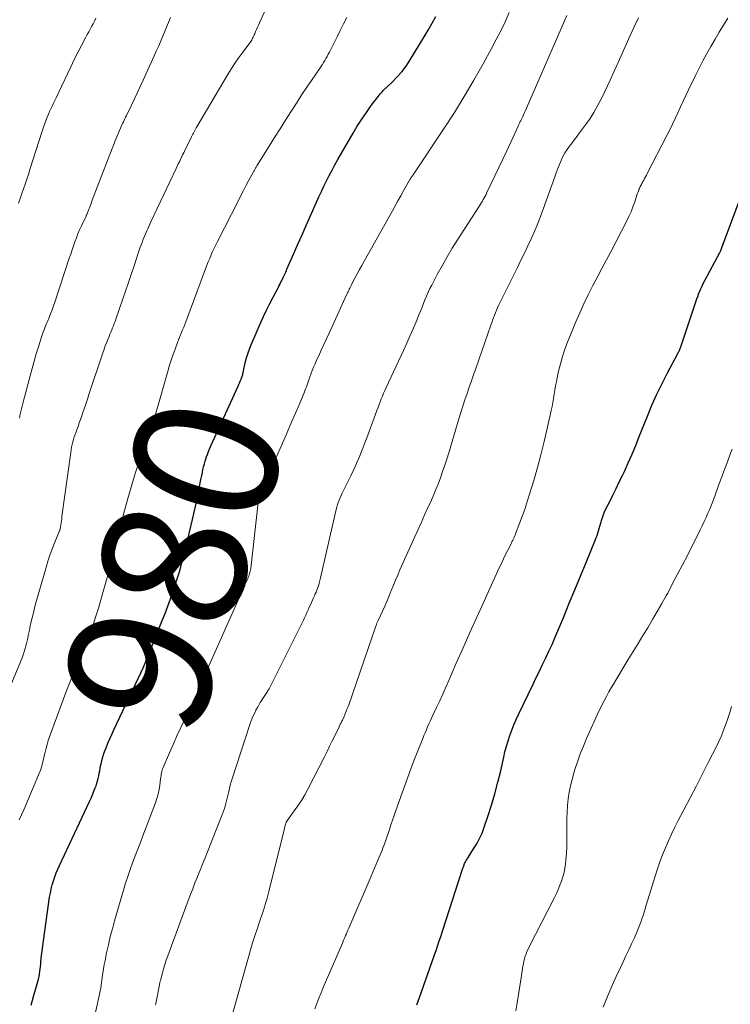
# Model space of a CAD drawing. Units: feet. Extents: x 1985000 to 1990000, y 585000 to 590000.
# Drawn here: x 1986434 to 1986532, y 585930 to 586066 of the extents above; entities that cross this region are included whole.
import ezdxf
from ezdxf.enums import TextEntityAlignment as Align

# ---------------------------------------------------------------- set-up
doc = ezdxf.new("R2010")
doc.units = ezdxf.units.FT
doc.header["$LTSCALE"] = 100
doc.header["$MEASUREMENT"] = 0
for name, color, linetype, lineweight in [('CONTOUR INDEX', 32, 'Continuous', 25), ('CONTOUR INDEX LABEL', 7, 'Continuous', 15), ('CONTOUR INTERMEDIATE', 40, 'Continuous', 15)]:
    doc.layers.add(name, color=color, linetype=linetype, lineweight=lineweight)
doc.styles.add('slant', font='romans.shx', dxfattribs={"oblique": 14.999978})

msp = doc.modelspace()

# ---------------------------------------------------------------- linework, layer by layer
at = {"layer": 'CONTOUR INDEX', "flags": 128}
for points, elevation in [([(1986435.15, 585929.49), (1986435.49, 585930.7), (1986435.99, 585932.45), (1986436.08, 585932.78), (1986436.17, 585933.12), (1986436.24, 585933.47), (1986436.3, 585933.81), (1986436.35, 585934.16), (1986436.4, 585934.51), (1986436.44, 585934.85), (1986436.47, 585935.2), (1986436.49, 585935.48), (1986436.54, 585935.96), (1986436.59, 585936.45), (1986436.65, 585936.93), (1986436.71, 585937.42), (1986437.71, 585944.48), (1986437.81, 585945.06), (1986437.93, 585945.63), (1986438.07, 585946.19), (1986438.24, 585946.75), (1986438.25, 585946.78), (1986438.43, 585947.32), (1986438.63, 585947.85), (1986438.85, 585948.38), (1986439.09, 585948.9), (1986443.26, 585957.79), (1986443.47, 585958.25), (1986443.67, 585958.72), (1986443.86, 585959.2), (1986444.05, 585959.67), (1986444.15, 585959.96), (1986444.27, 585960.3), (1986444.37, 585960.64), (1986444.46, 585960.98), (1986444.53, 585961.33), (1986444.59, 585961.69), (1986444.66, 585962.04), (1986444.72, 585962.39), (1986444.79, 585962.74), (1986444.84, 585963.01), (1986444.95, 585963.49), (1986445.08, 585963.96), (1986445.23, 585964.43), (1986445.41, 585964.89), (1986445.55, 585965.23), (1986445.81, 585965.86), (1986446.08, 585966.48), (1986446.35, 585967.1), (1986446.64, 585967.72), (1986450.4, 585975.74), (1986450.68, 585976.35), (1986450.95, 585976.97), (1986451.22, 585977.59), (1986451.47, 585978.22), (1986453.34, 585982.89), (1986453.74, 585983.89), (1986454.12, 585984.89), (1986454.48, 585985.9), (1986454.84, 585986.92), (1986455.06, 585987.56), (1986455.29, 585988.26), (1986455.51, 585988.96), (1986455.72, 585989.66), (1986455.93, 585990.37), (1986456.12, 585991.08), (1986456.31, 585991.79), (1986456.49, 585992.5), (1986456.67, 585993.21), (1986457.56, 585996.94), (1986457.79, 585997.95), (1986458.02, 585998.97), (1986458.23, 585999.99), (1986458.44, 586001.01), (1986458.67, 586002.26), (1986458.75, 586002.66), (1986458.83, 586003.06), (1986458.91, 586003.46), (1986458.99, 586003.86), (1986459.08, 586004.26), (1986459.19, 586004.66), (1986459.3, 586005.05), (1986459.43, 586005.44), (1986459.46, 586005.53), (1986459.62, 586005.96), (1986459.78, 586006.39), (1986459.96, 586006.81), (1986460.14, 586007.23), (1986463.83, 586015.33), (1986463.95, 586015.6), (1986464.06, 586015.87), (1986464.17, 586016.14), (1986464.28, 586016.41), (1986464.45, 586016.83), (1986464.47, 586016.9), (1986464.49, 586016.96), (1986464.51, 586017.03), (1986464.52, 586017.1), (1986464.54, 586017.16), (1986464.55, 586017.23), (1986464.56, 586017.3), (1986464.58, 586017.36), (1986464.87, 586018.7), (1986465.05, 586019.39), (1986465.25, 586020.07), (1986465.49, 586020.74), (1986465.76, 586021.4), (1986467, 586024.19), (1986467.41, 586025.1), (1986467.84, 586026), (1986468.28, 586026.9), (1986468.74, 586027.79), (1986469.42, 586029.11), (1986469.54, 586029.34), (1986469.66, 586029.57), (1986469.78, 586029.8), (1986469.9, 586030.04), (1986469.94, 586030.12), (1986470.03, 586030.31), (1986470.13, 586030.51), (1986470.22, 586030.7), (1986470.31, 586030.9), (1986470.4, 586031.09), (1986470.49, 586031.29), (1986470.58, 586031.48), (1986470.66, 586031.68), (1986471.62, 586033.86), (1986472.19, 586035.15), (1986472.75, 586036.44), (1986473.32, 586037.73), (1986473.89, 586039.02), (1986474.75, 586040.97), (1986475.09, 586041.72), (1986475.44, 586042.48), (1986475.8, 586043.23), (1986476.16, 586043.97), (1986476.54, 586044.71), (1986476.92, 586045.45), (1986477.32, 586046.18), (1986477.73, 586046.9), (1986479.83, 586050.56), (1986480.42, 586051.54), (1986481.04, 586052.52), (1986481.69, 586053.46), (1986482.37, 586054.39), (1986483.51, 586055.9), (1986483.64, 586056.06), (1986483.77, 586056.22), (1986483.91, 586056.37), (1986484.06, 586056.52), (1986485.23, 586057.62), (1986485.93, 586058.34), (1986486.6, 586059.09), (1986487.2, 586059.89), (1986487.75, 586060.73), (1986489.72, 586063.94), (1986490.28, 586064.88), (1986490.82, 586065.82), (1986491.34, 586066.78)], 980), ([(1986488.71, 585929.54), (1986489.07, 585930.56), (1986491.11, 585936.36), (1986491.42, 585937.24), (1986491.72, 585938.13), (1986492.02, 585939.02), (1986492.31, 585939.91), (1986495.05, 585948.39), (1986495.1, 585948.54), (1986495.16, 585948.69), (1986495.21, 585948.85), (1986495.26, 585949), (1986495.28, 585949.05), (1986495.33, 585949.17), (1986495.38, 585949.3), (1986495.44, 585949.42), (1986495.51, 585949.53), (1986495.58, 585949.65), (1986495.66, 585949.76), (1986495.73, 585949.88), (1986495.8, 585949.99), (1986496.58, 585951.18), (1986497.01, 585951.9), (1986497.4, 585952.64), (1986497.74, 585953.4), (1986498.04, 585954.19), (1986498.55, 585955.71), (1986499.05, 585957.28), (1986499.52, 585958.86), (1986499.94, 585960.45), (1986500.33, 585962.05), (1986500.75, 585963.91), (1986500.93, 585964.67), (1986501.13, 585965.44), (1986501.36, 585966.19), (1986501.6, 585966.95), (1986501.86, 585967.69), (1986502.15, 585968.43), (1986502.46, 585969.15), (1986502.79, 585969.87), (1986504.83, 585974.05), (1986505.28, 585974.97), (1986505.72, 585975.89), (1986506.16, 585976.81), (1986506.6, 585977.73), (1986507.04, 585978.66), (1986507.46, 585979.59), (1986507.87, 585980.52), (1986508.27, 585981.46), (1986509.08, 585983.4), (1986509.86, 585985.29), (1986510.64, 585987.17), (1986511.42, 585989.06), (1986512.19, 585990.95), (1986513.49, 585994.13), (1986513.61, 585994.43), (1986513.72, 585994.73), (1986513.82, 585995.04), (1986513.91, 585995.36), (1986514, 585995.67), (1986514.09, 585995.98), (1986514.18, 585996.3), (1986514.27, 585996.61), (1986514.32, 585996.81), (1986514.45, 585997.22), (1986514.6, 585997.62), (1986514.76, 585998.01), (1986514.95, 585998.4), (1986515.47, 585999.43), (1986515.92, 586000.33), (1986516.37, 586001.24), (1986516.8, 586002.14), (1986517.24, 586003.05), (1986517.5, 586003.61), (1986518.04, 586004.8), (1986518.57, 586006), (1986519.08, 586007.21), (1986519.58, 586008.43), (1986520.7, 586011.26), (1986521.33, 586012.79), (1986522.01, 586014.31), (1986522.73, 586015.8), (1986523.48, 586017.28), (1986524.92, 586019.98), (1986524.98, 586020.09), (1986525.04, 586020.21), (1986525.1, 586020.32), (1986525.15, 586020.44), (1986525.21, 586020.55), (1986525.26, 586020.67), (1986525.3, 586020.79), (1986525.35, 586020.91), (1986527.58, 586027.55), (1986527.69, 586027.88), (1986527.81, 586028.2), (1986527.93, 586028.53), (1986528.06, 586028.85), (1986528.2, 586029.16), (1986528.35, 586029.48), (1986528.5, 586029.78), (1986528.66, 586030.09), (1986530.76, 586034.01), (1986530.8, 586034.08), (1986530.83, 586034.15), (1986530.86, 586034.21), (1986530.9, 586034.28), (1986530.93, 586034.35), (1986530.96, 586034.42), (1986530.98, 586034.49), (1986531.01, 586034.56), (1986534.83, 586044.83)], 1000)]:
    msp.add_lwpolyline(points, dxfattribs=dict(at, elevation=elevation))
at = {"layer": 'CONTOUR INTERMEDIATE', "flags": 128}
for points, elevation in [([(1986431.64, 585972.25), (1986433.66, 585977.16), (1986433.83, 585977.58), (1986433.99, 585978), (1986434.13, 585978.43), (1986434.27, 585978.86), (1986434.31, 585979.01), (1986434.41, 585979.37), (1986434.51, 585979.73), (1986434.59, 585980.1), (1986434.67, 585980.46), (1986434.74, 585980.83), (1986434.82, 585981.19), (1986434.89, 585981.55), (1986434.97, 585981.92), (1986435.12, 585982.58), (1986435.28, 585983.28), (1986435.45, 585983.97), (1986435.63, 585984.66), (1986435.81, 585985.35), (1986437.25, 585990.45), (1986437.51, 585991.3), (1986437.78, 585992.13), (1986438.09, 585992.96), (1986438.42, 585993.78), (1986439.08, 585995.36), (1986439.09, 585995.39), (1986439.1, 585995.41), (1986439.11, 585995.43), (1986439.12, 585995.45), (1986439.15, 585995.54), (1986439.15, 585995.56), (1986439.16, 585995.58), (1986439.17, 585995.6), (1986439.17, 585995.63), (1986439.25, 585996.17), (1986439.29, 585996.46), (1986439.34, 585996.75), (1986439.38, 585997.05), (1986439.42, 585997.34), (1986440.64, 586006.24), (1986440.7, 586006.61), (1986440.76, 586006.97), (1986440.84, 586007.33), (1986440.92, 586007.69), (1986441.02, 586008.05), (1986441.13, 586008.4), (1986441.24, 586008.75), (1986441.37, 586009.1), (1986441.47, 586009.37), (1986441.65, 586009.85), (1986441.83, 586010.33), (1986442, 586010.82), (1986442.17, 586011.3), (1986442.28, 586011.65), (1986442.51, 586012.3), (1986442.73, 586012.96), (1986442.95, 586013.62), (1986443.17, 586014.28), (1986445.1, 586020.08), (1986445.27, 586020.57), (1986445.44, 586021.05), (1986445.63, 586021.53), (1986445.82, 586022), (1986445.96, 586022.36), (1986446.08, 586022.66), (1986446.21, 586022.95), (1986446.33, 586023.25), (1986446.45, 586023.54), (1986446.57, 586023.84), (1986446.69, 586024.14), (1986446.8, 586024.44), (1986446.91, 586024.74), (1986447.83, 586027.42), (1986448.25, 586028.63), (1986448.66, 586029.85), (1986449.07, 586031.07), (1986449.48, 586032.29), (1986450.01, 586033.91), (1986450.15, 586034.32), (1986450.3, 586034.73), (1986450.44, 586035.14), (1986450.6, 586035.55), (1986450.66, 586035.71), (1986450.79, 586036.03), (1986450.92, 586036.35), (1986451.05, 586036.67), (1986451.19, 586036.99), (1986451.33, 586037.3), (1986451.48, 586037.61), (1986451.62, 586037.93), (1986451.77, 586038.24), (1986455.28, 586045.68), (1986455.43, 586045.99), (1986455.57, 586046.3), (1986455.72, 586046.61), (1986455.87, 586046.92), (1986456.02, 586047.23), (1986456.17, 586047.54), (1986456.32, 586047.85), (1986456.47, 586048.15), (1986457.41, 586050.05), (1986457.49, 586050.23), (1986457.58, 586050.41), (1986457.68, 586050.59), (1986457.77, 586050.76), (1986457.86, 586050.94), (1986457.96, 586051.11), (1986458.06, 586051.29), (1986458.16, 586051.46), (1986462.51, 586058.8), (1986462.98, 586059.57), (1986463.48, 586060.33), (1986463.99, 586061.08), (1986464.53, 586061.81), (1986465.56, 586063.18), (1986465.59, 586063.22), (1986465.62, 586063.27), (1986465.65, 586063.31), (1986465.68, 586063.36), (1986465.71, 586063.41), (1986465.74, 586063.45), (1986465.77, 586063.5), (1986465.79, 586063.55), (1986465.89, 586063.76), (1986465.97, 586063.91), (1986466.04, 586064.07), (1986466.11, 586064.23), (1986466.18, 586064.38), (1986466.3, 586064.67), (1986466.44, 586064.98), (1986466.57, 586065.28), (1986466.7, 586065.58), (1986466.84, 586065.89), (1986470.49, 586073.99)], 972), ([(1986433.37, 586040.84), (1986433.61, 586041.5), (1986433.85, 586042.17), (1986434.09, 586042.83), (1986434.32, 586043.5), (1986434.54, 586044.17), (1986434.76, 586044.84), (1986434.98, 586045.52), (1986436.68, 586050.85), (1986436.81, 586051.25), (1986436.94, 586051.64), (1986437.08, 586052.04), (1986437.23, 586052.43), (1986437.38, 586052.81), (1986437.54, 586053.2), (1986437.71, 586053.58), (1986437.88, 586053.96), (1986438.06, 586054.34), (1986438.24, 586054.72), (1986438.42, 586055.1), (1986438.6, 586055.48), (1986440.18, 586058.81), (1986440.65, 586059.8), (1986441.13, 586060.78), (1986441.62, 586061.75), (1986442.12, 586062.72), (1986442.73, 586063.91), (1986442.93, 586064.28), (1986443.13, 586064.66), (1986443.33, 586065.03), (1986443.53, 586065.4), (1986443.73, 586065.77), (1986443.93, 586066.14), (1986444.13, 586066.52)], 964), ([(1986433.49, 585955.22), (1986434.12, 585956.64), (1986434.74, 585958.07), (1986435.35, 585959.5), (1986436.32, 585961.82), (1986436.42, 585962.1), (1986436.52, 585962.38), (1986436.61, 585962.66), (1986436.68, 585962.95), (1986436.75, 585963.24), (1986436.82, 585963.53), (1986436.89, 585963.82), (1986436.96, 585964.11), (1986437.07, 585964.62), (1986437.21, 585965.16), (1986437.36, 585965.7), (1986437.52, 585966.23), (1986437.71, 585966.75), (1986439.98, 585972.93), (1986440.2, 585973.5), (1986440.42, 585974.08), (1986440.64, 585974.65), (1986440.86, 585975.22), (1986441.16, 585975.98), (1986441.24, 585976.17), (1986441.32, 585976.36), (1986441.41, 585976.54), (1986441.5, 585976.73), (1986441.59, 585976.91), (1986441.68, 585977.09), (1986441.77, 585977.28), (1986441.86, 585977.46), (1986442.25, 585978.25), (1986442.53, 585978.84), (1986442.78, 585979.43), (1986443.01, 585980.03), (1986443.22, 585980.65), (1986444.13, 585983.51), (1986444.48, 585984.64), (1986444.82, 585985.78), (1986445.14, 585986.91), (1986445.46, 585988.05), (1986445.82, 585989.39), (1986445.95, 585989.86), (1986446.08, 585990.33), (1986446.22, 585990.8), (1986446.36, 585991.27), (1986446.4, 585991.41), (1986446.51, 585991.81), (1986446.63, 585992.21), (1986446.74, 585992.61), (1986446.86, 585993.02), (1986446.96, 585993.42), (1986447.07, 585993.82), (1986447.17, 585994.23), (1986447.26, 585994.63), (1986447.54, 585995.83), (1986447.78, 585996.84), (1986448.03, 585997.84), (1986448.3, 585998.84), (1986448.58, 585999.83), (1986449.59, 586003.3), (1986449.84, 586004.13), (1986450.12, 586004.94), (1986450.42, 586005.74), (1986450.75, 586006.54), (1986451.43, 586008.1), (1986451.47, 586008.2), (1986451.72, 586009.11), (1986451.83, 586009.55), (1986451.96, 586009.99), (1986452.08, 586010.44), (1986452.2, 586010.88), (1986454.16, 586017.67), (1986454.37, 586018.37), (1986454.59, 586019.07), (1986454.82, 586019.76), (1986455.07, 586020.45), (1986455.51, 586021.64), (1986455.54, 586021.73), (1986455.58, 586021.81), (1986455.61, 586021.9), (1986455.65, 586021.99), (1986455.68, 586022.07), (1986455.72, 586022.16), (1986455.75, 586022.24), (1986455.79, 586022.33), (1986456.02, 586022.9), (1986456.17, 586023.27), (1986456.32, 586023.64), (1986456.46, 586024.01), (1986456.6, 586024.39), (1986459.37, 586031.74), (1986459.55, 586032.22), (1986459.74, 586032.7), (1986459.94, 586033.18), (1986460.14, 586033.66), (1986460.34, 586034.13), (1986460.56, 586034.6), (1986460.78, 586035.06), (1986461.01, 586035.52), (1986463.91, 586041.23), (1986464.27, 586041.93), (1986464.63, 586042.63), (1986465, 586043.33), (1986465.37, 586044.03), (1986466.01, 586045.2), (1986466.07, 586045.31), (1986466.13, 586045.41), (1986466.19, 586045.52), (1986466.25, 586045.62), (1986466.31, 586045.72), (1986466.37, 586045.83), (1986466.43, 586045.93), (1986466.49, 586046.03), (1986468.2, 586048.77), (1986468.95, 586049.97), (1986469.7, 586051.16), (1986470.46, 586052.36), (1986471.21, 586053.55), (1986471.39, 586053.82), (1986472.06, 586054.88), (1986472.74, 586055.92), (1986473.44, 586056.97), (1986474.14, 586058), (1986475.17, 586059.51), (1986475.35, 586059.79), (1986475.54, 586060.07), (1986475.72, 586060.36), (1986475.9, 586060.64), (1986476.07, 586060.93), (1986476.24, 586061.22), (1986476.4, 586061.52), (1986476.55, 586061.82), (1986477.16, 586063.03), (1986477.61, 586063.93), (1986478.06, 586064.84), (1986478.52, 586065.74), (1986478.97, 586066.65)], 976), ([(1986433.53, 586010.99), (1986433.63, 586011.55), (1986433.75, 586012.11), (1986433.88, 586012.67), (1986434.02, 586013.23), (1986434.99, 586016.86), (1986435.27, 586017.88), (1986435.56, 586018.89), (1986435.86, 586019.91), (1986436.17, 586020.92), (1986436.64, 586022.43), (1986436.72, 586022.68), (1986436.81, 586022.93), (1986436.9, 586023.17), (1986436.99, 586023.42), (1986437.09, 586023.66), (1986437.19, 586023.91), (1986437.29, 586024.15), (1986437.39, 586024.4), (1986437.63, 586024.97), (1986437.84, 586025.5), (1986438.05, 586026.04), (1986438.24, 586026.58), (1986438.43, 586027.12), (1986440.44, 586033.22), (1986440.63, 586033.79), (1986440.82, 586034.36), (1986441.01, 586034.92), (1986441.21, 586035.49), (1986441.42, 586036.04), (1986441.63, 586036.6), (1986441.87, 586037.15), (1986442.12, 586037.69), (1986442.76, 586039.04), (1986442.79, 586039.12), (1986442.83, 586039.19), (1986442.86, 586039.26), (1986442.89, 586039.34), (1986442.93, 586039.41), (1986442.96, 586039.48), (1986442.99, 586039.56), (1986443.02, 586039.63), (1986443.41, 586040.68), (1986443.63, 586041.27), (1986443.86, 586041.87), (1986444.09, 586042.47), (1986444.32, 586043.06), (1986446.39, 586048.44), (1986446.6, 586048.99), (1986446.82, 586049.54), (1986447.05, 586050.08), (1986447.28, 586050.63), (1986447.55, 586051.27), (1986447.65, 586051.5), (1986447.74, 586051.72), (1986447.84, 586051.93), (1986447.95, 586052.15), (1986448.05, 586052.37), (1986448.15, 586052.59), (1986448.26, 586052.8), (1986448.36, 586053.02), (1986449.01, 586054.36), (1986449.44, 586055.25), (1986449.86, 586056.14), (1986450.28, 586057.04), (1986450.69, 586057.93), (1986452.23, 586061.29), (1986452.52, 586061.95), (1986452.81, 586062.61), (1986453.1, 586063.27), (1986453.37, 586063.94), (1986453.65, 586064.61), (1986453.92, 586065.28), (1986454.2, 586065.95), (1986454.47, 586066.62)], 968), ([(1986443.17, 585924.31), (1986444.6, 585930.79), (1986444.65, 585931.01), (1986444.69, 585931.24), (1986444.74, 585931.47), (1986444.77, 585931.69), (1986444.81, 585931.92), (1986444.85, 585932.15), (1986444.88, 585932.37), (1986444.91, 585932.6), (1986445.01, 585933.34), (1986445.09, 585933.93), (1986445.18, 585934.53), (1986445.29, 585935.12), (1986445.4, 585935.71), (1986445.62, 585936.77), (1986445.87, 585937.89), (1986446.13, 585939.01), (1986446.42, 585940.11), (1986446.72, 585941.22), (1986447.95, 585945.47), (1986448.24, 585946.43), (1986448.55, 585947.38), (1986448.88, 585948.33), (1986449.23, 585949.27), (1986449.59, 585950.21), (1986449.95, 585951.14), (1986450.31, 585952.08), (1986450.67, 585953.02), (1986452.39, 585957.57), (1986452.59, 585958.18), (1986452.77, 585958.8), (1986452.9, 585959.43), (1986453.01, 585960.06), (1986453.12, 585960.94), (1986453.15, 585961.14), (1986453.18, 585961.34), (1986453.21, 585961.54), (1986453.24, 585961.74), (1986453.29, 585961.93), (1986453.34, 585962.13), (1986453.4, 585962.32), (1986453.48, 585962.51), (1986454.36, 585964.55), (1986454.89, 585965.76), (1986455.42, 585966.97), (1986455.97, 585968.16), (1986456.53, 585969.36), (1986457.92, 585972.31), (1986458, 585972.5), (1986458.09, 585972.68), (1986458.17, 585972.86), (1986458.25, 585973.04), (1986458.34, 585973.23), (1986458.42, 585973.41), (1986458.5, 585973.59), (1986458.58, 585973.78), (1986464.01, 585986.06), (1986464.23, 585986.56), (1986464.46, 585987.06), (1986464.68, 585987.56), (1986464.91, 585988.05), (1986465.21, 585988.71), (1986465.28, 585988.88), (1986465.35, 585989.05), (1986465.42, 585989.23), (1986465.47, 585989.41), (1986465.52, 585989.58), (1986465.56, 585989.77), (1986465.6, 585989.95), (1986465.62, 585990.13), (1986466.69, 585999.69), (1986466.72, 585999.96), (1986466.75, 586000.23), (1986466.78, 586000.5), (1986466.81, 586000.77), (1986466.87, 586001.26), (1986466.87, 586001.28), (1986466.88, 586001.3), (1986466.88, 586001.32), (1986466.89, 586001.34), (1986466.92, 586001.41), (1986466.92, 586001.43), (1986466.93, 586001.44), (1986466.94, 586001.46), (1986466.95, 586001.48), (1986467.81, 586002.94), (1986468.24, 586003.7), (1986468.65, 586004.47), (1986469.03, 586005.25), (1986469.39, 586006.04), (1986470.04, 586007.51), (1986470.58, 586008.77), (1986471.12, 586010.03), (1986471.66, 586011.28), (1986472.2, 586012.54), (1986473.04, 586014.52), (1986473.15, 586014.79), (1986473.25, 586015.06), (1986473.36, 586015.34), (1986473.45, 586015.61), (1986473.55, 586015.89), (1986473.64, 586016.17), (1986473.74, 586016.44), (1986473.84, 586016.72), (1986473.99, 586017.13), (1986474.17, 586017.62), (1986474.36, 586018.09), (1986474.56, 586018.56), (1986474.77, 586019.03), (1986475.07, 586019.66), (1986475.43, 586020.44), (1986475.79, 586021.22), (1986476.15, 586022), (1986476.51, 586022.78), (1986478.99, 586028.22), (1986479.07, 586028.39), (1986479.15, 586028.56), (1986479.23, 586028.73), (1986479.31, 586028.9), (1986479.39, 586029.07), (1986479.47, 586029.24), (1986479.56, 586029.41), (1986479.64, 586029.57), (1986480.1, 586030.43), (1986480.42, 586031.03), (1986480.74, 586031.62), (1986481.06, 586032.21), (1986481.39, 586032.8), (1986485.3, 586039.78), (1986485.68, 586040.48), (1986486.07, 586041.17), (1986486.46, 586041.87), (1986486.85, 586042.57), (1986487.52, 586043.79), (1986487.57, 586043.88), (1986487.62, 586043.97), (1986487.68, 586044.05), (1986487.73, 586044.14), (1986487.76, 586044.19), (1986487.8, 586044.25), (1986487.84, 586044.31), (1986487.88, 586044.37), (1986487.92, 586044.42), (1986487.96, 586044.48), (1986488.01, 586044.54), (1986488.04, 586044.6), (1986488.08, 586044.65), (1986492.48, 586051.27), (1986493.9, 586053.46), (1986495.28, 586055.68), (1986496.6, 586057.92), (1986497.89, 586060.19), (1986499.07, 586062.34), (1986499.72, 586063.56), (1986500.35, 586064.79), (1986500.95, 586066.04), (1986501.52, 586067.3)], 984), ([(1986452.4, 585929.52), (1986452.44, 585929.74), (1986452.48, 585929.96), (1986452.95, 585932.3), (1986452.97, 585932.38), (1986452.98, 585932.45), (1986453, 585932.53), (1986453.01, 585932.61), (1986453.03, 585932.69), (1986453.05, 585932.76), (1986453.06, 585932.84), (1986453.08, 585932.92), (1986453.36, 585933.97), (1986453.52, 585934.56), (1986453.7, 585935.16), (1986453.9, 585935.75), (1986454.1, 585936.33), (1986456.95, 585944.03), (1986457.26, 585944.85), (1986457.57, 585945.67), (1986457.89, 585946.48), (1986458.22, 585947.3), (1986458.25, 585947.37), (1986458.6, 585948.23), (1986458.94, 585949.08), (1986459.28, 585949.93), (1986459.62, 585950.78), (1986461.72, 585956.08), (1986461.85, 585956.43), (1986461.97, 585956.78), (1986462.08, 585957.14), (1986462.19, 585957.5), (1986462.28, 585957.87), (1986462.37, 585958.23), (1986462.45, 585958.6), (1986462.53, 585958.97), (1986462.57, 585959.14), (1986462.67, 585959.6), (1986462.78, 585960.05), (1986462.91, 585960.49), (1986463.05, 585960.94), (1986465.57, 585968.61), (1986465.71, 585968.99), (1986465.85, 585969.36), (1986466.01, 585969.74), (1986466.18, 585970.1), (1986466.36, 585970.46), (1986466.55, 585970.82), (1986466.75, 585971.17), (1986466.96, 585971.51), (1986467.86, 585972.92), (1986467.94, 585973.05), (1986468.02, 585973.18), (1986468.1, 585973.3), (1986468.18, 585973.43), (1986468.23, 585973.51), (1986468.28, 585973.6), (1986468.34, 585973.69), (1986468.39, 585973.78), (1986468.43, 585973.88), (1986472.59, 585982.21), (1986472.77, 585982.57), (1986472.94, 585982.93), (1986473.11, 585983.29), (1986473.27, 585983.65), (1986473.44, 585984.01), (1986473.6, 585984.38), (1986473.76, 585984.74), (1986473.93, 585985.1), (1986474.35, 585986.04), (1986474.47, 585986.31), (1986474.59, 585986.59), (1986474.7, 585986.86), (1986474.82, 585987.14), (1986474.89, 585987.33), (1986474.96, 585987.51), (1986475.02, 585987.7), (1986475.08, 585987.88), (1986475.14, 585988.07), (1986475.18, 585988.26), (1986475.23, 585988.46), (1986475.28, 585988.65), (1986475.32, 585988.84), (1986477.5, 585998.33), (1986477.58, 585998.66), (1986477.68, 585998.99), (1986477.79, 585999.31), (1986477.92, 585999.63), (1986478.05, 585999.94), (1986478.19, 586000.26), (1986478.34, 586000.57), (1986478.48, 586000.88), (1986479.52, 586003.01), (1986480.16, 586004.39), (1986480.78, 586005.79), (1986481.35, 586007.2), (1986481.9, 586008.63), (1986483.15, 586012.08), (1986483.3, 586012.48), (1986483.45, 586012.88), (1986483.6, 586013.28), (1986483.76, 586013.68), (1986483.91, 586014.07), (1986484.08, 586014.47), (1986484.25, 586014.86), (1986484.43, 586015.25), (1986486.84, 586020.4), (1986487.29, 586021.39), (1986487.73, 586022.38), (1986488.16, 586023.38), (1986488.58, 586024.38), (1986488.98, 586025.35), (1986489.2, 586025.87), (1986489.41, 586026.39), (1986489.62, 586026.91), (1986489.82, 586027.44), (1986490.04, 586027.96), (1986490.26, 586028.47), (1986490.5, 586028.98), (1986490.76, 586029.48), (1986491.53, 586030.95), (1986492.19, 586032.17), (1986492.88, 586033.39), (1986493.6, 586034.58), (1986494.33, 586035.76), (1986497.37, 586040.48), (1986497.51, 586040.7), (1986497.65, 586040.92), (1986497.79, 586041.15), (1986497.92, 586041.38), (1986498.05, 586041.61), (1986498.18, 586041.84), (1986498.3, 586042.07), (1986498.41, 586042.31), (1986501.17, 586048.1), (1986501.46, 586048.71), (1986501.75, 586049.32), (1986502.03, 586049.93), (1986502.31, 586050.54), (1986502.76, 586051.55), (1986502.81, 586051.66), (1986502.86, 586051.77), (1986502.91, 586051.87), (1986502.96, 586051.98), (1986503.01, 586052.09), (1986503.06, 586052.19), (1986503.11, 586052.3), (1986503.17, 586052.41), (1986503.35, 586052.81), (1986503.5, 586053.11), (1986503.64, 586053.42), (1986503.78, 586053.73), (1986503.91, 586054.04), (1986509.18, 586066.15), (1986509.5, 586066.9)], 988), ([(1986463.14, 585928.42), (1986465.32, 585936.18), (1986465.6, 585937.16), (1986465.89, 585938.13), (1986466.2, 585939.11), (1986466.53, 585940.07), (1986466.82, 585940.93), (1986467, 585941.47), (1986467.18, 585942.01), (1986467.36, 585942.55), (1986467.53, 585943.09), (1986467.7, 585943.64), (1986467.86, 585944.19), (1986468.01, 585944.74), (1986468.15, 585945.29), (1986470.21, 585953.65), (1986470.26, 585953.86), (1986470.32, 585954.07), (1986470.37, 585954.28), (1986470.43, 585954.48), (1986470.55, 585954.86), (1986470.55, 585954.88), (1986470.56, 585954.89), (1986470.57, 585954.91), (1986470.58, 585954.93), (1986470.62, 585954.99), (1986470.63, 585955.01), (1986470.64, 585955.03), (1986470.65, 585955.04), (1986470.66, 585955.06), (1986471.68, 585956.46), (1986472.19, 585957.18), (1986472.67, 585957.92), (1986473.12, 585958.69), (1986473.54, 585959.47), (1986475.85, 585963.98), (1986476.22, 585964.71), (1986476.58, 585965.44), (1986476.94, 585966.18), (1986477.3, 585966.91), (1986477.89, 585968.16), (1986477.95, 585968.27), (1986478, 585968.39), (1986478.06, 585968.5), (1986478.12, 585968.61), (1986478.18, 585968.72), (1986478.24, 585968.83), (1986478.3, 585968.95), (1986478.35, 585969.06), (1986478.58, 585969.56), (1986478.74, 585969.93), (1986478.9, 585970.3), (1986479.04, 585970.68), (1986479.18, 585971.06), (1986483, 585982.13), (1986483.03, 585982.23), (1986483.07, 585982.33), (1986483.11, 585982.43), (1986483.15, 585982.53), (1986483.2, 585982.62), (1986483.24, 585982.72), (1986483.28, 585982.82), (1986483.33, 585982.92), (1986483.92, 585984.2), (1986484.23, 585984.91), (1986484.55, 585985.63), (1986484.85, 585986.34), (1986485.14, 585987.06), (1986485.43, 585987.79), (1986485.73, 585988.5), (1986486.04, 585989.22), (1986486.35, 585989.93), (1986488.32, 585994.32), (1986488.82, 585995.44), (1986489.32, 585996.55), (1986489.82, 585997.66), (1986490.33, 585998.77), (1986490.57, 585999.31), (1986490.95, 586000.15), (1986491.3, 586001), (1986491.64, 586001.85), (1986491.97, 586002.71), (1986492.27, 586003.58), (1986492.57, 586004.45), (1986492.85, 586005.32), (1986493.13, 586006.2), (1986494.54, 586010.92), (1986494.81, 586011.8), (1986495.09, 586012.68), (1986495.37, 586013.55), (1986495.67, 586014.42), (1986495.97, 586015.29), (1986496.27, 586016.16), (1986496.57, 586017.03), (1986496.87, 586017.9), (1986498.96, 586023.9), (1986499.09, 586024.25), (1986499.21, 586024.6), (1986499.34, 586024.94), (1986499.46, 586025.29), (1986499.6, 586025.63), (1986499.74, 586025.97), (1986499.89, 586026.31), (1986500.05, 586026.64), (1986502.65, 586031.93), (1986503.14, 586032.92), (1986503.62, 586033.92), (1986504.1, 586034.92), (1986504.57, 586035.92), (1986505.02, 586036.93), (1986505.46, 586037.95), (1986505.86, 586038.98), (1986506.25, 586040.02), (1986507.85, 586044.52), (1986508.05, 586045.08), (1986508.26, 586045.65), (1986508.49, 586046.2), (1986508.71, 586046.76), (1986508.73, 586046.8), (1986508.97, 586047.32), (1986509.24, 586047.83), (1986509.55, 586048.31), (1986509.89, 586048.78), (1986510.24, 586049.23), (1986510.59, 586049.69), (1986510.94, 586050.15), (1986511.29, 586050.61), (1986511.99, 586051.54), (1986512.65, 586052.48), (1986513.27, 586053.44), (1986513.84, 586054.45), (1986514.36, 586055.47), (1986515.51, 586057.93), (1986516.08, 586059.16), (1986516.65, 586060.39), (1986517.2, 586061.64), (1986517.74, 586062.88), (1986518.29, 586064.12), (1986518.87, 586065.35), (1986519.47, 586066.56)], 992), ([(1986474.53, 585928.97), (1986474.81, 585929.72), (1986475.09, 585930.46), (1986475.39, 585931.2), (1986475.7, 585931.94), (1986478.35, 585938.1), (1986478.46, 585938.36), (1986478.57, 585938.62), (1986478.69, 585938.88), (1986478.8, 585939.15), (1986478.91, 585939.41), (1986479.02, 585939.67), (1986479.13, 585939.93), (1986479.25, 585940.19), (1986482.37, 585947.43), (1986482.6, 585947.97), (1986482.83, 585948.52), (1986483.06, 585949.06), (1986483.28, 585949.61), (1986483.46, 585950.05), (1986483.6, 585950.38), (1986483.73, 585950.71), (1986483.86, 585951.04), (1986483.98, 585951.36), (1986484.14, 585951.76), (1986484.19, 585951.89), (1986484.24, 585952.02), (1986484.29, 585952.15), (1986484.34, 585952.28), (1986484.38, 585952.41), (1986484.43, 585952.54), (1986484.48, 585952.67), (1986484.52, 585952.8), (1986484.88, 585953.87), (1986485.1, 585954.53), (1986485.33, 585955.19), (1986485.55, 585955.85), (1986485.79, 585956.51), (1986486.66, 585958.97), (1986487.16, 585960.38), (1986487.67, 585961.78), (1986488.2, 585963.17), (1986488.74, 585964.56), (1986489.51, 585966.51), (1986489.67, 585966.92), (1986489.84, 585967.33), (1986490.01, 585967.73), (1986490.19, 585968.14), (1986490.37, 585968.54), (1986490.56, 585968.94), (1986490.74, 585969.34), (1986490.93, 585969.74), (1986491.43, 585970.81), (1986491.87, 585971.75), (1986492.3, 585972.69), (1986492.72, 585973.64), (1986493.14, 585974.59), (1986494.17, 585976.97), (1986495.11, 585979.1), (1986496.05, 585981.24), (1986497.01, 585983.36), (1986497.97, 585985.49), (1986500.14, 585990.23), (1986500.43, 585990.84), (1986500.72, 585991.46), (1986501.02, 585992.07), (1986501.32, 585992.68), (1986501.77, 585993.56), (1986501.85, 585993.73), (1986501.94, 585993.9), (1986502.02, 585994.07), (1986502.11, 585994.24), (1986502.19, 585994.42), (1986502.26, 585994.59), (1986502.34, 585994.77), (1986502.41, 585994.94), (1986503.01, 585996.52), (1986503.36, 585997.49), (1986503.71, 585998.46), (1986504.03, 585999.44), (1986504.34, 586000.43), (1986504.92, 586002.36), (1986505.43, 586004.14), (1986505.92, 586005.93), (1986506.37, 586007.74), (1986506.79, 586009.55), (1986507.35, 586012.04), (1986507.47, 586012.61), (1986507.58, 586013.18), (1986507.68, 586013.75), (1986507.77, 586014.33), (1986507.85, 586014.9), (1986507.95, 586015.47), (1986508.06, 586016.04), (1986508.18, 586016.61), (1986508.38, 586017.53), (1986508.63, 586018.56), (1986508.92, 586019.57), (1986509.25, 586020.56), (1986509.62, 586021.54), (1986510.77, 586024.37), (1986511.31, 586025.64), (1986511.87, 586026.89), (1986512.47, 586028.12), (1986513.09, 586029.34), (1986513.73, 586030.55), (1986514.38, 586031.76), (1986515.01, 586032.97), (1986515.65, 586034.19), (1986517.81, 586038.32), (1986518.14, 586038.98), (1986518.44, 586039.64), (1986518.7, 586040.33), (1986518.95, 586041.02), (1986519.3, 586042.09), (1986519.35, 586042.25), (1986519.4, 586042.41), (1986519.46, 586042.57), (1986519.52, 586042.72), (1986519.53, 586042.74), (1986519.59, 586042.89), (1986519.65, 586043.03), (1986519.72, 586043.17), (1986519.79, 586043.31), (1986519.87, 586043.45), (1986519.94, 586043.58), (1986520.02, 586043.72), (1986520.09, 586043.86), (1986520.19, 586044.04), (1986520.32, 586044.27), (1986520.44, 586044.49), (1986520.57, 586044.72), (1986520.69, 586044.95), (1986523.42, 586050.24), (1986523.82, 586051.02), (1986524.21, 586051.81), (1986524.58, 586052.61), (1986524.95, 586053.41), (1986525.3, 586054.21), (1986525.67, 586055.01), (1986526.04, 586055.8), (1986526.42, 586056.6), (1986527.37, 586058.58), (1986527.88, 586059.6), (1986528.4, 586060.62), (1986528.95, 586061.63), (1986529.52, 586062.62), (1986530.1, 586063.61), (1986530.68, 586064.59), (1986531.27, 586065.57), (1986531.87, 586066.55)], 996), ([(1986502.42, 585928.69), (1986502.61, 585929.84), (1986502.8, 585931), (1986502.99, 585932.15), (1986503.17, 585933.3), (1986503.42, 585934.9), (1986503.48, 585935.25), (1986503.55, 585935.6), (1986503.64, 585935.94), (1986503.74, 585936.28), (1986503.86, 585936.62), (1986503.98, 585936.95), (1986504.13, 585937.27), (1986504.28, 585937.59), (1986507.79, 585944.45), (1986508.06, 585945), (1986508.32, 585945.57), (1986508.56, 585946.14), (1986508.79, 585946.71), (1986508.98, 585947.3), (1986509.14, 585947.9), (1986509.25, 585948.5), (1986509.33, 585949.11), (1986509.38, 585949.69), (1986509.45, 585950.59), (1986509.5, 585951.5), (1986509.52, 585952.41), (1986509.52, 585953.31), (1986509.51, 585954.47), (1986509.52, 585955.39), (1986509.56, 585956.31), (1986509.63, 585957.22), (1986509.72, 585958.14), (1986509.86, 585959.05), (1986510.02, 585959.95), (1986510.24, 585960.85), (1986510.48, 585961.73), (1986510.62, 585962.2), (1986510.99, 585963.3), (1986511.38, 585964.4), (1986511.81, 585965.47), (1986512.27, 585966.54), (1986513.98, 585970.3), (1986514.23, 585970.82), (1986514.48, 585971.34), (1986514.74, 585971.86), (1986515.01, 585972.37), (1986515.05, 585972.45), (1986515.36, 585973), (1986515.66, 585973.54), (1986515.98, 585974.08), (1986516.3, 585974.61), (1986518.05, 585977.48), (1986518.73, 585978.59), (1986519.41, 585979.69), (1986520.08, 585980.8), (1986520.76, 585981.91), (1986521.43, 585983.03), (1986522.08, 585984.15), (1986522.72, 585985.28), (1986523.35, 585986.42), (1986523.52, 585986.72), (1986524.21, 585988.02), (1986524.9, 585989.32), (1986525.58, 585990.63), (1986526.25, 585991.94), (1986528.04, 585995.48), (1986528.32, 585996.05), (1986528.59, 585996.63), (1986528.86, 585997.2), (1986529.11, 585997.79), (1986529.36, 585998.37), (1986529.6, 585998.96), (1986529.83, 585999.55), (1986530.05, 586000.15), (1986530.64, 586001.77), (1986531.03, 586002.83), (1986531.42, 586003.89), (1986531.81, 586004.94), (1986532.21, 586005.99), (1986532.47, 586006.7)], 1004), ([(1986514.57, 585929.24), (1986514.74, 585929.67), (1986515.26, 585930.94), (1986515.8, 585932.21), (1986516.37, 585933.46), (1986516.95, 585934.71), (1986517.34, 585935.53), (1986517.73, 585936.36), (1986518.12, 585937.19), (1986518.51, 585938.02), (1986518.89, 585938.86), (1986519.23, 585939.63), (1986519.43, 585940.09), (1986519.62, 585940.54), (1986519.79, 585941.01), (1986519.95, 585941.48), (1986520.1, 585941.95), (1986520.25, 585942.42), (1986520.39, 585942.89), (1986520.54, 585943.37), (1986521.77, 585947.43), (1986522.09, 585948.42), (1986522.43, 585949.41), (1986522.8, 585950.39), (1986523.2, 585951.36), (1986523.62, 585952.31), (1986524.05, 585953.26), (1986524.51, 585954.2), (1986524.99, 585955.13), (1986525.76, 585956.61), (1986526.63, 585958.27), (1986527.5, 585959.94), (1986528.35, 585961.61), (1986529.2, 585963.28), (1986530.23, 585965.31), (1986530.61, 585966.09), (1986530.97, 585966.88), (1986531.29, 585967.68), (1986531.6, 585968.49), (1986531.88, 585969.31), (1986532.14, 585970.13), (1986532.39, 585970.96)], 1008)]:
    msp.add_lwpolyline(points, dxfattribs=dict(at, elevation=elevation))

# ---------------------------------------------------------------- texts
at = {"layer": 'CONTOUR INDEX LABEL', "style": 'slant', "oblique": 15}
msp.add_text('980', height=20, rotation=72.9591, dxfattribs=at).set_placement((1986454.96, 585990.75, 980), align=Align.MIDDLE_CENTER)

doc.saveas('drawing.dxf')
